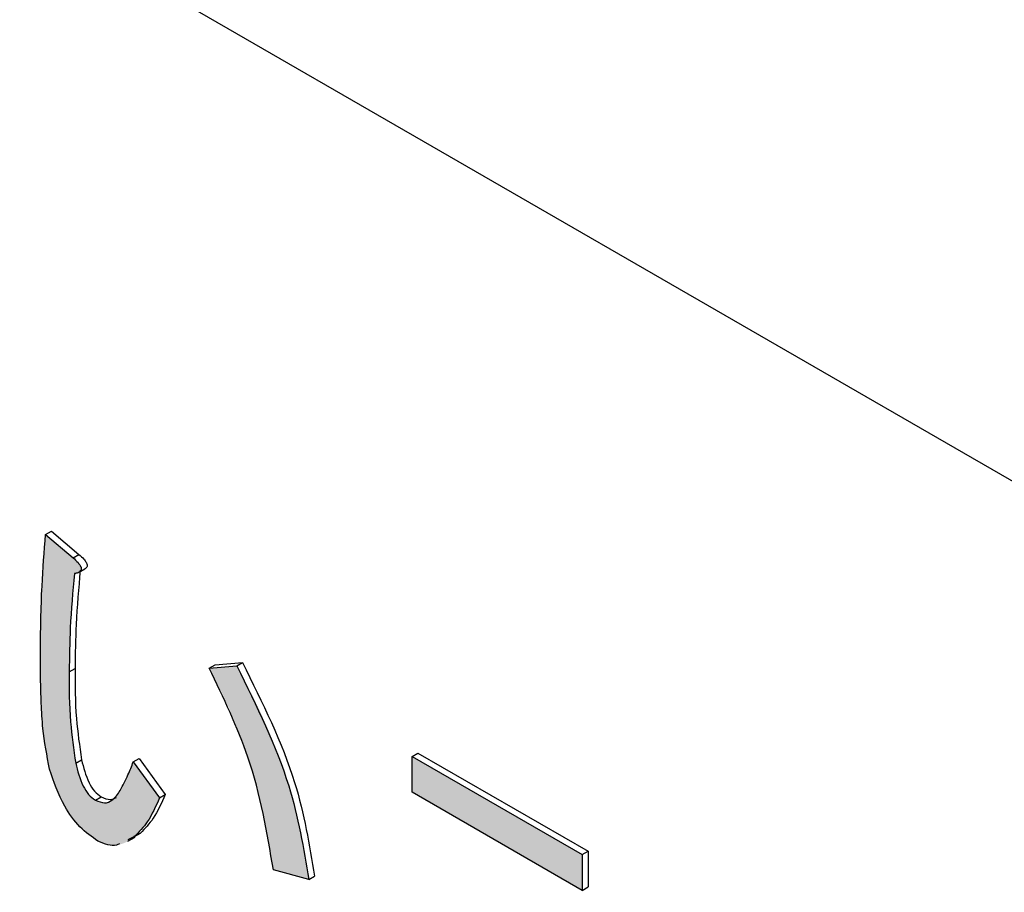
# Model space of a CAD drawing. Units: millimetres. Extents: x 6 to 589, y 9 to 411.
# Drawn here: x 269 to 271, y 290 to 292 of the extents above; entities that cross this region are included whole.
import ezdxf

# ---------------------------------------------------------------- set-up
doc = ezdxf.new("R2010")
doc.units = ezdxf.units.MM

msp = doc.modelspace()

# ---------------------------------------------------------------- hatches: boundary and pattern name
at = {"linetype": 'Continuous'}
h = msp.add_hatch(color=7, dxfattribs=at)
edge = h.paths.add_edge_path(flags=0)
edge.add_line((269.65712, 290.319012), (269.604386, 290.39208))
edge.add_spline(control_points=[(269.604386, 290.39208), (269.602052, 290.385943), (269.599716, 290.379803), (269.597184, 290.373744), (269.594656, 290.367695), (269.591973, 290.361711), (269.589209, 290.355767), (269.585798, 290.34843), (269.581981, 290.341283), (269.57802, 290.334228)], knot_values=[0, 0, 0, 0, 0.0000591, 0.0000591, 0.0000591, 0.0001181, 0.0001181, 0.0001181, 0.00019098, 0.00019098, 0.00019098, 0.00019098], weights=[1, 1, 1, 1, 1, 1, 1, 1, 1, 1], degree=3, periodic=0)
edge.add_spline(control_points=[(269.57802, 290.334228), (269.57512, 290.329486), (269.572101, 290.324739), (269.568317, 290.320668), (269.56544, 290.317574), (269.562171, 290.314736), (269.55849, 290.312663), (269.555834, 290.311168), (269.552877, 290.310114), (269.549871, 290.309609), (269.546869, 290.309105), (269.543745, 290.309089), (269.540741, 290.309579), (269.536232, 290.310313), (269.531991, 290.312354), (269.527923, 290.314433)], knot_values=[0, 0, 0, 0, 0.00005002, 0.00005002, 0.00005002, 0.0000881, 0.0000881, 0.0000881, 0.00011558, 0.00011558, 0.00011558, 0.00014296, 0.00014296, 0.00014296, 0.00018434, 0.00018434, 0.00018434, 0.00018434], weights=[1, 1, 1, 1, 1, 1, 1, 1, 1, 1, 1, 1, 1, 1, 1, 1], degree=3, periodic=0)
edge.add_spline(control_points=[(269.527923, 290.314433), (269.525318, 290.31611), (269.522716, 290.317835), (269.520398, 290.319892), (269.512652, 290.326765), (269.507045, 290.335989), (269.502537, 290.345312), (269.499195, 290.352223), (269.496558, 290.359476), (269.49425, 290.366797), (269.491946, 290.374106), (269.490122, 290.381563), (269.488373, 290.389025)], knot_values=[0, 0, 0, 0, 0.00002789, 0.00002789, 0.00002789, 0.00012321, 0.00012321, 0.00012321, 0.00019318, 0.00019318, 0.00019318, 0.00026297, 0.00026297, 0.00026297, 0.00026297], weights=[1, 1, 1, 1, 1, 1, 1, 1, 1, 1, 1, 1, 1], degree=3, periodic=0)
edge.add_spline(control_points=[(269.488373, 290.389025), (269.483244, 290.41382), (269.480357, 290.439091), (269.478539, 290.464346), (269.477234, 290.48246), (269.476365, 290.500609), (269.475858, 290.518762), (269.475351, 290.536912), (269.475257, 290.555073), (269.47519, 290.57323)], knot_values=[0, 0, 0, 0, 0.00022788, 0.00022788, 0.00022788, 0.0003911, 0.0003911, 0.0003911, 0.00055426, 0.00055426, 0.00055426, 0.00055426], weights=[1, 1, 1, 1, 1, 1, 1, 1, 1, 1], degree=3, periodic=0)
edge.add_spline(control_points=[(269.47519, 290.57323), (269.475403, 290.595851), (269.475678, 290.618478), (269.476557, 290.641084), (269.477436, 290.66366), (269.478733, 290.686223), (269.480387, 290.708757), (269.481915, 290.729571), (269.48382, 290.750356), (269.485736, 290.771138)], knot_values=[0, 0, 0, 0, 0.0002036, 0.0002036, 0.0002036, 0.00040694, 0.00040694, 0.00040694, 0.00059476, 0.00059476, 0.00059476, 0.00059476], weights=[1, 1, 1, 1, 1, 1, 1, 1, 1, 1], degree=3, periodic=0)
edge.add_spline(control_points=[(269.485736, 290.771138), (269.48848, 290.771679), (269.491275, 290.772204), (269.493838, 290.773325), (269.494964, 290.773817), (269.496052, 290.774452), (269.496971, 290.775269), (269.497598, 290.775827), (269.498151, 290.776484), (269.498578, 290.777207), (269.498999, 290.777918), (269.499318, 290.778705), (269.499484, 290.779515), (269.49965, 290.780324), (269.499659, 290.781176), (269.499536, 290.781993), (269.499257, 290.78386), (269.498467, 290.785649), (269.497533, 290.787289), (269.494, 290.793491), (269.488408, 290.798335), (269.4831, 290.803107)], knot_values=[0, 0, 0, 0, 0.00002517, 0.00002517, 0.00002517, 0.00003623, 0.00003623, 0.00003623, 0.00004375, 0.00004375, 0.00004375, 0.00005116, 0.00005116, 0.00005116, 0.00005858, 0.00005858, 0.00005858, 0.00007567, 0.00007567, 0.00007567, 0.00014114, 0.00014114, 0.00014114, 0.00014114], weights=[1, 1, 1, 1, 1, 1, 1, 1, 1, 1, 1, 1, 1, 1, 1, 1, 1, 1, 1, 1, 1, 1], degree=3, periodic=0)
edge.add_line((269.4831, 290.803107), (269.42773, 290.850295))
edge.add_spline(control_points=[(269.42773, 290.850295), (269.42549, 290.822841), (269.423301, 290.795378), (269.421703, 290.767878), (269.420107, 290.740405), (269.418938, 290.712904), (269.418212, 290.685394), (269.417548, 290.660189), (269.417357, 290.634974), (269.417183, 290.609761)], knot_values=[0, 0, 0, 0, 0.00024791, 0.00024791, 0.00024791, 0.00049559, 0.00049559, 0.00049559, 0.0007225, 0.0007225, 0.0007225, 0.0007225], weights=[1, 1, 1, 1, 1, 1, 1, 1, 1, 1], degree=3, periodic=0)
edge.add_spline(control_points=[(269.417183, 290.609761), (269.417319, 290.575367), (269.417468, 290.540946), (269.419295, 290.5066), (269.420451, 290.484855), (269.421812, 290.463105), (269.424123, 290.441453), (269.426444, 290.4197), (269.429636, 290.397878), (269.43564, 290.376841)], knot_values=[0, 0, 0, 0, 0.00030955, 0.00030955, 0.00030955, 0.00050546, 0.00050546, 0.00050546, 0.00070267, 0.00070267, 0.00070267, 0.00070267], weights=[1, 1, 1, 1, 1, 1, 1, 1, 1, 1], degree=3, periodic=0)
edge.add_spline(control_points=[(269.43564, 290.376841), (269.438256, 290.368424), (269.440878, 290.360003), (269.443868, 290.351712), (269.453753, 290.324307), (269.467164, 290.297601), (269.485125, 290.274663), (269.498303, 290.257834), (269.515046, 290.243515), (269.533196, 290.232226)], knot_values=[0, 0, 0, 0, 0.00007933, 0.00007933, 0.00007933, 0.0003442, 0.0003442, 0.0003442, 0.00053891, 0.00053891, 0.00053891, 0.00053891], weights=[1, 1, 1, 1, 1, 1, 1, 1, 1, 1], degree=3, periodic=0)
edge.add_spline(control_points=[(269.533196, 290.232226), (269.53817, 290.22958), (269.543285, 290.227019), (269.548724, 290.225553), (269.554632, 290.223961), (269.56087, 290.223195), (269.566976, 290.223595), (269.573077, 290.223995), (269.579203, 290.225362), (269.584851, 290.2277), (269.592872, 290.231022), (269.60024, 290.235947), (269.607023, 290.241367)], knot_values=[0, 0, 0, 0, 0.0000507, 0.0000507, 0.0000507, 0.00010589, 0.00010589, 0.00010589, 0.00016091, 0.00016091, 0.00016091, 0.00023896, 0.00023896, 0.00023896, 0.00023896], weights=[1, 1, 1, 1, 1, 1, 1, 1, 1, 1, 1, 1, 1], degree=3, periodic=0)
edge.add_spline(control_points=[(269.607023, 290.241367), (269.614147, 290.247553), (269.620663, 290.254526), (269.626307, 290.262087), (269.631794, 290.269436), (269.636579, 290.277311), (269.641015, 290.285337), (269.647034, 290.296227), (269.652224, 290.307573), (269.65712, 290.319012)], knot_values=[0, 0, 0, 0, 0.00008492, 0.00008492, 0.00008492, 0.00016721, 0.00016721, 0.00016721, 0.00027887, 0.00027887, 0.00027887, 0.00027887], weights=[1, 1, 1, 1, 1, 1, 1, 1, 1, 1], degree=3, periodic=0)
h = msp.add_hatch(color=7, dxfattribs=at)
edge = h.paths.add_edge_path(flags=0)
edge.add_line((269.812683, 290.58544), (269.757313, 290.580868))
edge.add_spline(control_points=[(269.757313, 290.580868), (269.7896, 290.521697), (269.816659, 290.459307), (269.837288, 290.395135), (269.848838, 290.35921), (269.858645, 290.322683), (269.866761, 290.28583), (269.874873, 290.248993), (269.881249, 290.211759), (269.88651, 290.174409)], knot_values=[0, 0, 0, 0, 0.00060666, 0.00060666, 0.00060666, 0.00094512, 0.00094512, 0.00094512, 0.00128335, 0.00128335, 0.00128335, 0.00128335], weights=[1, 1, 1, 1, 1, 1, 1, 1, 1, 1], degree=3, periodic=0)
edge.add_line((269.88651, 290.174409), (269.9577, 290.154625))
edge.add_spline(control_points=[(269.9577, 290.154625), (269.948675, 290.226345), (269.932927, 290.297597), (269.910196, 290.366215), (269.897603, 290.404229), (269.883016, 290.441633), (269.86666, 290.478186), (269.850314, 290.514719), (269.831997, 290.550385), (269.812683, 290.58544)], knot_values=[0, 0, 0, 0, 0.00065057, 0.00065057, 0.00065057, 0.00100968, 0.00100968, 0.00100968, 0.00136852, 0.00136852, 0.00136852, 0.00136852], weights=[1, 1, 1, 1, 1, 1, 1, 1, 1, 1], degree=3, periodic=0)
msp.add_hatch(color=7, dxfattribs=at).paths.add_polyline_path([(270.165997, 290.40279), (270.165997, 290.330731), (270.508764, 290.132856), (270.508764, 290.204914)], flags=0)

# ---------------------------------------------------------------- linework, layer by layer
at = {"color": 7, "linetype": 'Continuous', "lineweight": 25}
for p, q in [((274.371924, 289.227755), (256.458552, 299.568924)), ((269.427729, 290.850296), (269.439515, 290.857099)), ((269.427729, 290.850296), (269.4831, 290.803107)), ((269.439515, 290.857099), (269.494885, 290.809911)), ((269.4831, 290.803107), (269.494885, 290.809911)), ((269.495224, 290.77402), (269.507009, 290.780824)), ((269.757313, 290.580868), (269.769099, 290.587671)), ((269.757313, 290.580868), (269.812683, 290.58544)), ((269.769099, 290.587671), (269.824468, 290.592244)), ((269.812683, 290.58544), (269.824468, 290.592244)), ((269.475189, 290.57323), (269.486975, 290.580034)), ((270.165997, 290.402789), (270.177783, 290.409593)), ((270.177783, 290.409593), (270.520549, 290.211718)), ((269.488373, 290.389024), (269.500158, 290.395828)), ((269.604386, 290.39208), (269.616171, 290.398884)), ((269.604386, 290.39208), (269.65712, 290.319012)), ((269.616171, 290.398884), (269.668905, 290.325815)), ((270.165997, 290.402789), (270.508764, 290.204915)), ((270.165997, 290.33073), (270.165997, 290.402789)), ((269.65712, 290.319012), (269.668905, 290.325815)), ((270.508764, 290.132855), (270.165997, 290.33073)), ((269.527923, 290.314432), (269.539708, 290.321236)), ((269.618808, 290.248169), (269.605169, 290.241689)), ((269.607023, 290.241366), (269.618808, 290.248169)), ((269.593189, 290.23168), (269.60792, 290.240184)), ((269.607023, 290.241366), (269.593384, 290.234886)), ((270.508764, 290.204915), (270.520549, 290.211718)), ((270.520549, 290.211718), (270.520549, 290.139659)), ((270.508764, 290.204915), (270.508764, 290.132855)), ((269.9577, 290.154624), (269.88651, 290.174408)), ((269.9577, 290.154624), (269.969485, 290.161428)), ((270.508764, 290.132855), (270.520549, 290.139659))]:
    msp.add_line(p, q, dxfattribs=at)
for points, knots in [([(243.545369, 298.50699), (244.67288, 297.821936), (247.942655, 295.835285), (253.412934, 292.575645), (259.979918, 288.740754), (266.623341, 284.945379), (272.388826, 281.717101), (275.952806, 279.761371), (277.25629, 279.046085)], [0, 0, 0, 0, 0.1031397, 0.29910449, 0.49506975, 0.69103478, 0.88699956, 1, 1, 1, 1]), ([(269.417183, 290.609761), (269.417757, 290.655549), (269.418782, 290.737315), (269.424995, 290.815773), (269.427729, 290.850296)], [0, 0, 0, 0, 0.55998722, 1, 1, 1, 1]), ([(269.4831, 290.803107), (269.486502, 290.800042), (269.491606, 290.795441), (269.497015, 290.788564), (269.499202, 290.784004), (269.499903, 290.780223), (269.498845, 290.777322), (269.49669, 290.774723), (269.492349, 290.772427), (269.48832, 290.771642), (269.485737, 290.771138)], [0, 0, 0, 0, 0.24960816, 0.37455776, 0.43759918, 0.49970352, 0.57860007, 0.65704753, 0.78008329, 1, 1, 1, 1]), ([(269.494885, 290.809911), (269.498287, 290.806845), (269.503391, 290.802245), (269.5088, 290.795366), (269.510987, 290.790809), (269.511691, 290.787022), (269.510616, 290.784148), (269.508998, 290.782025), (269.50755, 290.781302), (269.506916, 290.780985)], [0, 0, 0, 0, 0.34757922, 0.52157147, 0.60935662, 0.69583687, 0.80570027, 0.91493832, 1, 1, 1, 1]), ([(269.485737, 290.771138), (269.482489, 290.735017), (269.476691, 290.670514), (269.475648, 290.602956), (269.475189, 290.57323)], [0, 0, 0, 0, 0.56000157, 1, 1, 1, 1]), ([(269.497522, 290.777942), (269.494275, 290.74182), (269.488476, 290.677318), (269.487433, 290.609759), (269.486975, 290.580034)], [0, 0, 0, 0, 0.56000157, 1, 1, 1, 1]), ([(269.43564, 290.376842), (269.430422, 290.404538), (269.421819, 290.450205), (269.418981, 290.510118), (269.417401, 290.560298), (269.417256, 290.593273), (269.417183, 290.609761)], [0, 0, 0, 0, 0.33936097, 0.5595645, 0.77977538, 1, 1, 1, 1]), ([(269.812683, 290.58544), (269.852636, 290.504504), (269.924058, 290.35982), (269.947411, 290.217383), (269.9577, 290.154624)], [0, 0, 0, 0, 0.55939636, 1, 1, 1, 1]), ([(269.824468, 290.592244), (269.864421, 290.511308), (269.935843, 290.366624), (269.959196, 290.224186), (269.969485, 290.161428)], [0, 0, 0, 0, 0.55939636, 1, 1, 1, 1]), ([(269.475189, 290.57323), (269.475157, 290.539995), (269.4751, 290.480682), (269.484319, 290.417016), (269.488373, 290.389024)], [0, 0, 0, 0, 0.56033205, 1, 1, 1, 1]), ([(269.486975, 290.580034), (269.486942, 290.546799), (269.486885, 290.487486), (269.496104, 290.42382), (269.500158, 290.395828)], [0, 0, 0, 0, 0.56033205, 1, 1, 1, 1]), ([(269.88651, 290.174408), (269.873902, 290.249947), (269.851402, 290.384759), (269.786048, 290.520977), (269.757313, 290.580868)], [0, 0, 0, 0, 0.56032821, 1, 1, 1, 1]), ([(269.488373, 290.389024), (269.492264, 290.373606), (269.497686, 290.352122), (269.513747, 290.325035), (269.523204, 290.317962), (269.527923, 290.314432)], [0, 0, 0, 0, 0.56013376, 0.78047463, 1, 1, 1, 1]), ([(269.500158, 290.395828), (269.504049, 290.380409), (269.509471, 290.358926), (269.525533, 290.331839), (269.534989, 290.324766), (269.539708, 290.321236)], [0, 0, 0, 0, 0.56013376, 0.78047463, 1, 1, 1, 1]), ([(269.57802, 290.334228), (269.583439, 290.344501), (269.593118, 290.362848), (269.600943, 290.383148), (269.604386, 290.39208)], [0, 0, 0, 0, 0.55996083, 1, 1, 1, 1]), ([(269.533197, 290.232225), (269.520802, 290.240788), (269.496018, 290.25791), (269.458564, 290.310302), (269.444335, 290.351603), (269.43564, 290.376842)], [0, 0, 0, 0, 0.28011004, 0.56009633, 1, 1, 1, 1]), ([(269.527923, 290.314432), (269.534346, 290.311911), (269.547222, 290.306856), (269.565021, 290.314904), (269.573087, 290.326895), (269.57802, 290.334228)], [0, 0, 0, 0, 0.27883944, 0.55901105, 1, 1, 1, 1]), ([(269.668905, 290.325815), (269.661473, 290.308975), (269.648205, 290.278913), (269.627788, 290.25756), (269.618808, 290.248169)], [0, 0, 0, 0, 0.56018358, 1, 1, 1, 1]), ([(269.539708, 290.321236), (269.546224, 290.31854), (269.557977, 290.313678), (269.566451, 290.31825), (269.570227, 290.320287)], [0, 0, 0, 0, 0.55441451, 1, 1, 1, 1]), ([(269.65712, 290.319012), (269.649687, 290.302172), (269.636419, 290.27211), (269.616003, 290.250757), (269.607023, 290.241366)], [0, 0, 0, 0, 0.56018358, 1, 1, 1, 1]), ([(269.576727, 290.22697), (269.574635, 290.225797), (269.563249, 290.219412), (269.546703, 290.226466), (269.533197, 290.232225)], [0, 0, 0, 0, 0.18373765, 1, 1, 1, 1])]:
    msp.add_open_spline(points, degree=3, knots=knots, dxfattribs=at)

doc.saveas('drawing.dxf')
